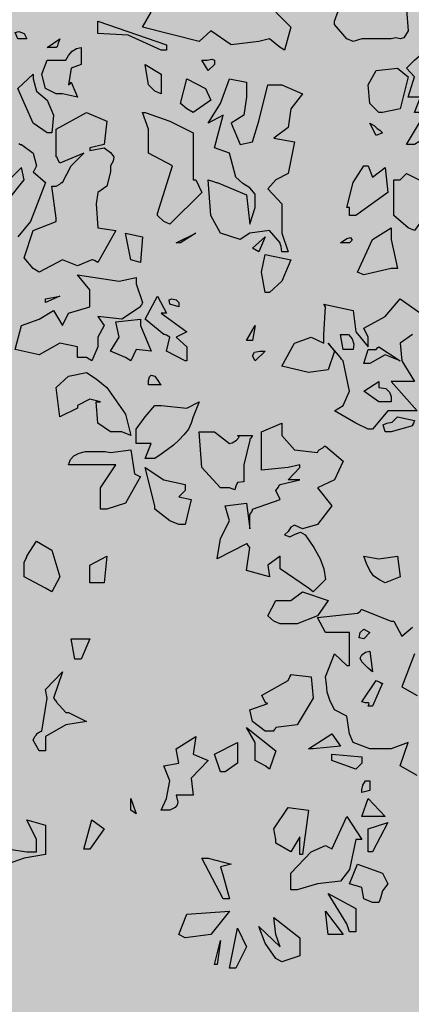
# Model space of a CAD drawing. Extents: x -26 to 269, y 145 to 268.
# Drawn here: x 142 to 143, y 182 to 184 of the extents above; entities that cross this region are included whole.
import ezdxf

# ---------------------------------------------------------------- set-up
doc = ezdxf.new("R2010")
doc.units = 0
doc.header["$MEASUREMENT"] = 0
doc.layers.add('PROGETTO_verde', color=73, linetype='Continuous', true_color=0x9ebd7a)
doc.layers.add('VERDE_prato', color=252, linetype='Continuous', lineweight=13, true_color=0x8aac80)

msp = doc.modelspace()

# ---------------------------------------------------------------- hatches: boundary and pattern name
at = {"layer": 'VERDE_prato', "linetype": 'Continuous'}
h = msp.add_hatch(color=256, dxfattribs=at)
h.dxf.hatch_style = 1
h.paths.add_polyline_path([(96.4572, 176.5595), (84.0072, 176.5595), (84.0072, 165.3995), (96.4572, 165.3995)])
h.paths.add_polyline_path([(145.8572, 193.7495), (139.5572, 193.7495), (139.5572, 171.3995), (106.0572, 171.3995), (106.0572, 165.3995), (145.8572, 165.3995)])

# ---------------------------------------------------------------- linework, layer by layer
at = {"layer": 'PROGETTO_verde', "color": 84, "linetype": 'ByBlock'}
for points in [[(142.694, 183.8716), (142.7078, 183.9086), (142.7379, 183.9182), (142.7365, 183.9182), (142.7352, 183.9305), (142.742, 183.9318), (142.7516, 183.9305), (142.7625, 183.9305), (142.7954, 183.9086), (142.805, 183.8894), (142.8077, 183.8565), (142.8009, 183.8456), (142.7954, 183.8442), (142.7886, 183.8456), (142.7817, 183.8442), (142.7365, 183.8442), (142.7228, 183.8401), (142.7132, 183.8442), (142.694, 183.8661), (142.694, 183.8688), (142.694, 183.8716), (142.694, 183.8716)], [(142.6037, 183.8853), (142.627, 183.862), (142.6174, 183.8264), (142.6105, 183.8305), (142.5942, 183.8442), (142.5777, 183.8401), (142.5353, 183.8346), (142.5038, 183.8565), (142.4859, 183.8401), (142.3983, 183.862), (142.412, 183.8853)], [(142.4271, 183.8264), (142.3764, 183.8497), (142.3298, 183.8524), (142.3298, 183.8716), (142.4353, 183.8346), (142.4353, 183.8264), (142.4271, 183.8264)], [(142.2066, 183.8442), (142.2025, 183.8538), (142.208, 183.8552), (142.2161, 183.8524), (142.2203, 183.8442), (142.2066, 183.8442)], [(142.2518, 183.8305), (142.271, 183.8442), (142.2682, 183.836), (142.2669, 183.8319), (142.2655, 183.8305), (142.2655, 183.8305), (142.2518, 183.8305), (142.2518, 183.8305)], [(142.2887, 183.7772), (142.2983, 183.7539), (142.2751, 183.7593), (142.2655, 183.7593), (142.249, 183.7676), (142.2436, 183.7895), (142.2518, 183.8113), (142.2805, 183.8113), (142.2846, 183.8182), (142.2901, 183.825), (142.297, 183.8291), (142.3038, 183.8305), (142.3038, 183.8045), (142.2887, 183.799), (142.2846, 183.773), (142.2874, 183.7758), (142.2887, 183.7772), (142.2887, 183.7772)], [(142.8173, 183.7306), (142.8269, 183.7539), (142.8077, 183.7539), (142.8173, 183.7854), (142.805, 183.799), (142.8173, 183.8113), (142.8447, 183.8346), (142.8995, 183.8305), (142.8954, 183.795), (142.8858, 183.7676), (142.8639, 183.7402), (142.8269, 183.7306), (142.8173, 183.7306)], [(142.4175, 183.7635), (142.4079, 183.773), (142.4024, 183.8045), (142.4271, 183.7895), (142.4271, 183.7593), (142.4175, 183.7635)], [(142.4996, 183.795), (142.49, 183.8113), (142.4983, 183.8113), (142.5051, 183.8127), (142.5092, 183.8113), (142.5092, 183.8045), (142.4996, 183.795)], [(142.7625, 183.7306), (142.7488, 183.7443), (142.7461, 183.773), (142.7584, 183.795), (142.7913, 183.799), (142.8077, 183.7854), (142.7954, 183.736), (142.768, 183.7306), (142.7625, 183.7306)], [(142.2518, 183.6991), (142.2299, 183.7142), (142.2066, 183.7676), (142.2299, 183.7895), (142.2299, 183.7854), (142.2299, 183.784), (142.2299, 183.7826), (142.2299, 183.7826), (142.2353, 183.7635), (142.2518, 183.7497), (142.2614, 183.7265), (142.2586, 183.6991), (142.2518, 183.6991)], [(142.4668, 183.736), (142.4572, 183.7443), (142.4668, 183.7826), (142.4955, 183.7676), (142.5038, 183.7497), (142.4763, 183.7306), (142.4668, 183.736)], [(142.6133, 183.5156), (142.6119, 183.5238), (142.6105, 183.5279), (142.6105, 183.5292), (142.6105, 183.5292), (142.5942, 183.5484), (142.564, 183.5443), (142.5489, 183.5347), (142.5188, 183.5443), (142.5038, 183.5717), (142.4996, 183.6265), (142.5079, 183.6238), (142.512, 183.6224), (142.5133, 183.6224), (142.5133, 183.6224), (142.5585, 183.6032), (142.564, 183.558), (142.5722, 183.5841), (142.5722, 183.5895), (142.5722, 183.6046), (142.564, 183.6142), (142.553, 183.621), (142.5421, 183.6306), (142.5325, 183.6676), (142.5092, 183.6758), (142.5229, 183.7265), (142.4996, 183.7142), (142.5188, 183.7443), (142.5325, 183.7826), (142.5585, 183.7772), (142.5585, 183.7539), (142.5544, 183.7265), (142.5353, 183.7142), (142.5489, 183.6813), (142.5681, 183.6854), (142.5777, 183.7169), (142.5914, 183.773), (142.6133, 183.773), (142.6448, 183.7593), (142.627, 183.736), (142.6229, 183.7073), (142.601, 183.6909), (142.6325, 183.6854), (142.6229, 183.6361), (142.6037, 183.6265), (142.5914, 183.6128), (142.6133, 183.5895), (142.6133, 183.5443), (142.6229, 183.5156), (142.6133, 183.5156), (142.6133, 183.5156)], [(142.2299, 183.4896), (142.2161, 183.506), (142.2299, 183.5484), (142.2655, 183.5621), (142.2655, 183.5649), (142.2655, 183.5676), (142.2655, 183.5676), (142.2586, 183.6169), (142.2627, 183.6169), (142.2641, 183.6169), (142.2655, 183.6169), (142.2655, 183.6169), (142.271, 183.6197), (142.2737, 183.6224), (142.2751, 183.6224), (142.2751, 183.6224), (142.2887, 183.6484), (142.3079, 183.6676), (142.271, 183.6525), (142.2682, 183.658), (142.2669, 183.6608), (142.2655, 183.6621), (142.2655, 183.6621), (142.2655, 183.7046), (142.312, 183.7306), (142.3436, 183.7169), (142.3394, 183.6813), (142.3175, 183.6758), (142.3175, 183.6731), (142.3175, 183.6717), (142.3175, 183.6717), (142.3394, 183.6758), (142.349, 183.6689), (142.3545, 183.6621), (142.3531, 183.6553), (142.349, 183.6484), (142.349, 183.6429), (142.349, 183.6402), (142.349, 183.6388), (142.349, 183.6388), (142.3436, 183.6169), (142.3298, 183.6073), (142.3271, 183.5895), (142.3298, 183.5525), (142.3572, 183.5484), (142.3298, 183.4991), (142.3244, 183.5019), (142.3216, 183.5033), (142.3203, 183.5033), (142.3203, 183.5033), (142.2983, 183.4937), (142.2751, 183.5033), (142.2394, 183.4841), (142.2299, 183.4896), (142.2299, 183.4896)], [(142.4216, 183.5745), (142.4449, 183.6484), (142.4079, 183.6676), (142.4079, 183.7046), (142.3983, 183.7306), (142.4011, 183.7306), (142.4024, 183.7306), (142.4024, 183.7306), (142.4408, 183.7169), (142.4763, 183.6991), (142.4763, 183.6265), (142.4791, 183.6265), (142.4805, 183.6265), (142.4805, 183.6265), (142.49, 183.6073), (142.4408, 183.558), (142.4312, 183.5621), (142.4216, 183.5717), (142.4216, 183.5731), (142.4216, 183.5745), (142.4216, 183.5745)], [(142.805, 183.6813), (142.8269, 183.7169), (142.8734, 183.7265), (142.8666, 183.7155), (142.8598, 183.7087), (142.8529, 183.7018), (142.8461, 183.6977), (142.8379, 183.6936), (142.831, 183.6895), (142.8241, 183.6854), (142.8173, 183.6813), (142.805, 183.6813)], [(142.7584, 183.695), (142.7488, 183.7142), (142.7557, 183.7101), (142.7598, 183.7059), (142.7639, 183.7032), (142.768, 183.6991), (142.7584, 183.695)], [(142.208, 183.6826), (142.2107, 183.6813), (142.212, 183.6813), (142.212, 183.6813), (142.2299, 183.6676), (142.2353, 183.6484), (142.2326, 183.6429), (142.2312, 183.6402), (142.2299, 183.6388), (142.2299, 183.6388), (142.249, 183.6224), (142.2257, 183.5621), (142.2066, 183.5388)], [(142.3175, 183.6717), (142.3175, 183.6717), (142.3175, 183.6717), (142.3175, 183.6717)], [(142.1902, 183.5937), (142.2161, 183.6265), (142.212, 183.6457), (142.197, 183.6306)], [(142.7132, 183.5841), (142.7228, 183.6224), (142.7392, 183.6484), (142.7433, 183.6484), (142.7447, 183.6484), (142.7461, 183.6484), (142.7461, 183.6484), (142.7529, 183.6306), (142.7721, 183.6457), (142.7762, 183.6073), (142.7269, 183.5717), (142.7173, 183.5717), (142.7173, 183.5841), (142.7146, 183.5841), (142.7132, 183.5841), (142.7132, 183.5841)], [(142.8077, 183.5525), (142.7858, 183.5717), (142.7858, 183.6265), (142.7913, 183.6265), (142.794, 183.6265), (142.7954, 183.6265), (142.7954, 183.6265), (142.8009, 183.632), (142.8036, 183.6347), (142.805, 183.6361), (142.805, 183.6361), (142.8447, 183.6169), (142.8365, 183.5745), (142.8173, 183.5484), (142.8077, 183.5525)], [(142.2655, 183.5676), (142.2655, 183.5676), (142.2655, 183.5676), (142.2655, 183.5676)], [(142.3805, 183.5033), (142.3723, 183.5443), (142.3983, 183.5388), (142.3956, 183.4991), (142.3805, 183.5033), (142.3805, 183.5033)], [(142.4504, 183.5292), (142.4805, 183.5443), (142.4572, 183.5292), (142.4504, 183.5292), (142.4504, 183.5292)], [(142.7297, 183.4841), (142.7529, 183.5347), (142.7817, 183.5525), (142.7817, 183.5347), (142.7913, 183.4896), (142.7858, 183.4896), (142.7831, 183.4896), (142.7817, 183.4896), (142.7817, 183.4896), (142.7392, 183.48), (142.7297, 183.4841)], [(142.5681, 183.5211), (142.5873, 183.5388), (142.5777, 183.5156), (142.5681, 183.5211)], [(142.7036, 183.5292), (142.7132, 183.5361), (142.7187, 183.5375), (142.7215, 183.5334), (142.7173, 183.5292), (142.7036, 183.5292), (142.7036, 183.5292)], [(142.5873, 183.4526), (142.5818, 183.4841), (142.5873, 183.5115), (142.627, 183.5033), (142.6133, 183.4704), (142.5942, 183.4526), (142.5873, 183.4526)], [(142.6133, 183.5156), (142.6133, 183.5156), (142.6133, 183.5156), (142.6133, 183.5156), (142.6133, 183.5156), (142.6133, 183.5156)], [(142.6133, 183.5156), (142.6133, 183.5156), (142.6133, 183.5156)], [(142.3805, 183.5033), (142.3805, 183.5033), (142.3805, 183.5033), (142.3805, 183.5033), (142.3805, 183.5033), (142.3805, 183.5033)], [(142.3805, 183.5033), (142.3805, 183.5033), (142.3805, 183.5033)], [(142.312, 183.3526), (142.2983, 183.3526), (142.2983, 183.369), (142.271, 183.3745), (142.2394, 183.3567), (142.2025, 183.3649), (142.212, 183.4019), (142.2394, 183.4115), (142.2614, 183.4252), (142.2751, 183.4019), (142.2846, 183.4211), (142.3175, 183.4307), (142.3175, 183.4567), (142.2983, 183.48), (142.3627, 183.4704), (142.3887, 183.4758), (142.3887, 183.4704), (142.3887, 183.4676), (142.3887, 183.4663), (142.3887, 183.4663), (142.3983, 183.4375), (142.397, 183.4334), (142.3956, 183.432), (142.3956, 183.4307), (142.3956, 183.4307), (142.3668, 183.4115), (142.3298, 183.4156), (142.3394, 183.4019), (142.3298, 183.3841), (142.3298, 183.369), (142.3203, 183.3471), (142.312, 183.3526)], [(142.2299, 183.4896), (142.2299, 183.4896), (142.2299, 183.4896), (142.2299, 183.4896), (142.2299, 183.4896), (142.2299, 183.4896)], [(142.249, 183.443), (142.271, 183.4471), (142.249, 183.4375), (142.249, 183.443)], [(142.4641, 183.3471), (142.4353, 183.3622), (142.4408, 183.3841), (142.4353, 183.3869), (142.4325, 183.3882), (142.4312, 183.3882), (142.4312, 183.3882), (142.4024, 183.4115), (142.4216, 183.4471), (142.4353, 183.4211), (142.4312, 183.4211), (142.4284, 183.4211), (142.4271, 183.4211), (142.4271, 183.4211), (142.4668, 183.3923), (142.4504, 183.3841), (142.4668, 183.369), (142.4668, 183.3471), (142.4641, 183.3471)], [(142.4408, 183.4348), (142.4394, 183.4416), (142.4435, 183.443), (142.4504, 183.4416), (142.4545, 183.4375), (142.4545, 183.4334), (142.4545, 183.432), (142.4545, 183.4307), (142.4545, 183.4307), (142.4408, 183.4348)], [(142.7036, 183.3526), (142.6845, 183.3745), (142.694, 183.3622), (142.6845, 183.3334), (142.6544, 183.3294), (142.6133, 183.3389), (142.6325, 183.3745), (142.6585, 183.3841), (142.6776, 183.3745), (142.6776, 183.3882), (142.6803, 183.4307), (142.679, 183.4334), (142.6776, 183.4348), (142.6776, 183.4348), (142.7228, 183.4252), (142.7269, 183.3923), (142.7461, 183.369), (142.7461, 183.3841), (142.7392, 183.3978), (142.7721, 183.4156), (142.7954, 183.443), (142.8269, 183.4211)], [(142.3723, 183.3526), (142.349, 183.3622), (142.3627, 183.3841), (142.3572, 183.4074), (142.3956, 183.4115), (142.3956, 183.406), (142.3956, 183.4033), (142.3956, 183.4019), (142.3956, 183.4019), (142.412, 183.3622), (142.3887, 183.3649), (142.3805, 183.3471), (142.3723, 183.3526)], [(142.5585, 183.3786), (142.5722, 183.4019), (142.5681, 183.3786), (142.5585, 183.3786)], [(142.8146, 183.3882), (142.7954, 183.3745), (142.7982, 183.3471), (142.8173, 183.3156), (142.7817, 183.3156), (142.8214, 183.2704), (142.7762, 183.2704), (142.7529, 183.2417), (142.7461, 183.2417), (142.7269, 183.2513), (142.694, 183.2704), (142.7078, 183.2786), (142.7173, 183.3006), (142.7078, 183.3471), (142.705, 183.3499), (142.7036, 183.3526), (142.7036, 183.3526)], [(142.7078, 183.3649), (142.7036, 183.3882), (142.716, 183.3882), (142.7215, 183.3814), (142.7242, 183.3732), (142.7228, 183.3649), (142.7078, 183.3649)], [(142.5722, 183.3471), (142.5681, 183.3553), (142.5709, 183.3608), (142.5791, 183.3622), (142.5873, 183.3622), (142.5722, 183.3471)], [(142.7392, 183.343), (142.7461, 183.3649), (142.7584, 183.3649), (142.7612, 183.3677), (142.7625, 183.369), (142.7625, 183.369), (142.7954, 183.3471), (142.7721, 183.3567), (142.7488, 183.343), (142.7392, 183.343), (142.7392, 183.343)], [(142.7036, 183.3526), (142.7036, 183.3526), (142.7036, 183.3526), (142.7036, 183.3526)], [(142.2983, 183.2745), (142.271, 183.2609), (142.2655, 183.3061), (142.2846, 183.3239), (142.312, 183.3294), (142.3271, 183.3198), (142.3436, 183.3061), (142.3723, 183.2649), (142.3805, 183.2321), (142.3668, 183.2376), (142.349, 183.2376), (142.3298, 183.2513), (142.3271, 183.2841), (142.3312, 183.2841), (142.3326, 183.2841), (142.334, 183.2841), (142.334, 183.2841), (142.3175, 183.2882), (142.2983, 183.2786), (142.2983, 183.2759), (142.2983, 183.2745), (142.2983, 183.2745)], [(142.4079, 183.3102), (142.4079, 183.317), (142.4092, 183.3225), (142.412, 183.3252), (142.4175, 183.3239), (142.4229, 183.3156), (142.4257, 183.3115), (142.4271, 183.3102), (142.4271, 183.3102), (142.4079, 183.3102)], [(142.7625, 183.2841), (142.7392, 183.3006), (142.7625, 183.3156), (142.7625, 183.3102), (142.7625, 183.3074), (142.7625, 183.3061), (142.7625, 183.3061), (142.7735, 183.3047), (142.779, 183.2992), (142.7817, 183.2924), (142.7817, 183.2841), (142.7625, 183.2841), (142.7625, 183.2841)], [(142.4024, 183.1965), (142.412, 183.2198), (142.3887, 183.2198), (142.3887, 183.2417), (142.4024, 183.2609), (142.4175, 183.2786), (142.4229, 183.2786), (142.4257, 183.2786), (142.4271, 183.2786), (142.4271, 183.2786), (142.4668, 183.2745), (142.4859, 183.2841), (142.4763, 183.2609), (142.4736, 183.2513), (142.4695, 183.2417), (142.4627, 183.2335), (142.4545, 183.2252), (142.4462, 183.217), (142.4366, 183.2102), (142.4271, 183.2033), (142.4175, 183.1965), (142.4024, 183.1965)], [(142.7625, 183.2841), (142.7625, 183.2841), (142.7625, 183.2841), (142.7625, 183.2841), (142.7625, 183.2841), (142.7625, 183.2841)], [(142.7625, 183.2841), (142.7625, 183.2841), (142.7625, 183.2841)], [(142.2983, 183.2745), (142.2983, 183.2745), (142.2983, 183.2745), (142.2983, 183.2745)], [(142.2983, 183.2745), (142.2983, 183.2745), (142.2983, 183.2745)], [(142.6407, 183.1869), (142.6229, 183.1828), (142.5818, 183.1787), (142.5818, 183.2376), (142.6133, 183.2513), (142.6133, 183.2321), (142.6325, 183.2102), (142.6681, 183.2061), (142.6694, 183.2088), (142.6708, 183.2102), (142.6708, 183.2102), (142.6762, 183.2129), (142.679, 183.2157), (142.6803, 183.2157), (142.6803, 183.2157), (142.7078, 183.1924), (142.694, 183.1636), (142.6681, 183.1513), (142.6899, 183.1239), (142.6681, 183.0951), (142.6448, 183.0883), (142.6325, 183.0938), (142.627, 183.091), (142.6229, 183.0842), (142.6174, 183.0787), (142.6256, 183.076), (142.6338, 183.0801), (142.642, 183.0828), (142.6489, 183.0787), (142.6626, 183.0596), (142.6721, 183.0417), (142.6776, 183.0267), (142.6803, 183.0102), (142.6612, 182.9911), (142.6544, 182.9965), (142.6105, 183.0267), (142.6105, 183.0459), (142.5914, 183.0322), (142.5942, 183.0143), (142.5585, 183.0239), (142.564, 183.0596), (142.5613, 183.0623), (142.5599, 183.065), (142.5585, 183.065), (142.5585, 183.065), (142.5133, 183.0417), (142.5188, 183.0732), (142.5325, 183.1006), (142.5257, 183.1239), (142.5585, 183.128), (142.564, 183.0883), (142.564, 183.1102), (142.5667, 183.1143), (142.5681, 183.1171), (142.5681, 183.1184), (142.5681, 183.1184), (142.6105, 183.1335), (142.6037, 183.1472), (142.6079, 183.1527), (142.6092, 183.1554), (142.6105, 183.1568), (142.6105, 183.1568), (142.6407, 183.1636), (142.6229, 183.1636), (142.6407, 183.1828), (142.6407, 183.1856), (142.6407, 183.1869), (142.6407, 183.1869)], [(142.7721, 183.2376), (142.7694, 183.2485), (142.7749, 183.2513), (142.7831, 183.2527), (142.7913, 183.2609), (142.8173, 183.2554), (142.8159, 183.2513), (142.8146, 183.2485), (142.8146, 183.2472), (142.8146, 183.2472), (142.7817, 183.2376), (142.7721, 183.2376)], [(142.5188, 183.1513), (142.49, 183.1828), (142.4859, 183.2376), (142.5092, 183.2376), (142.5325, 183.2198), (142.5366, 183.2211), (142.5434, 183.2252), (142.5476, 183.2294), (142.5448, 183.2321), (142.5681, 183.2321), (142.5654, 183.228), (142.564, 183.2266), (142.564, 183.2252), (142.564, 183.2252), (142.5544, 183.1869), (142.5544, 183.1609), (142.5448, 183.1595), (142.5421, 183.154), (142.5408, 183.1485), (142.5325, 183.1513), (142.5188, 183.1513)], [(142.334, 183.1184), (142.334, 183.1513), (142.3572, 183.1869), (142.3298, 183.1869), (142.2846, 183.1869), (142.2874, 183.1951), (142.2928, 183.2006), (142.3011, 183.2047), (142.3107, 183.2074), (142.3203, 183.2074), (142.3298, 183.2074), (142.3408, 183.2074), (142.349, 183.2061), (142.3805, 183.2102), (142.386, 183.1732), (142.3915, 183.1705), (142.3942, 183.1691), (142.3956, 183.1691), (142.3956, 183.1691), (142.3723, 183.128), (142.3436, 183.1184), (142.334, 183.1184)], [(142.4175, 183.1239), (142.4024, 183.1828), (142.4312, 183.1636), (142.4641, 183.1568), (142.4641, 183.1513), (142.4641, 183.1485), (142.4641, 183.1472), (142.4641, 183.1472), (142.4586, 183.1417), (142.4558, 183.139), (142.4545, 183.1376), (142.4545, 183.1376), (142.4736, 183.1335), (142.4641, 183.0951), (142.4586, 183.0951), (142.4558, 183.0951), (142.4545, 183.0951), (142.4545, 183.0951), (142.4408, 183.1006), (142.4175, 183.1184), (142.4175, 183.1212), (142.4175, 183.1239), (142.4175, 183.1239)], [(142.6407, 183.1869), (142.6407, 183.1869), (142.6407, 183.1869), (142.6407, 183.1869)], [(142.4175, 183.1239), (142.4175, 183.1239), (142.4175, 183.1239), (142.4175, 183.1239)], [(142.4175, 183.1239), (142.4175, 183.1239), (142.4175, 183.1239)], [(142.249, 182.9965), (142.2161, 183.0143), (142.2161, 183.0363), (142.2189, 183.0417), (142.2203, 183.0445), (142.2203, 183.0459), (142.2203, 183.0459), (142.2353, 183.0691), (142.2586, 183.0555), (142.271, 183.0143), (142.2586, 182.9911), (142.249, 182.9965)], [(142.3298, 183.0047), (142.3175, 183.0047), (142.3175, 183.0322), (142.3436, 183.0459), (142.3394, 183.0047), (142.334, 183.0047), (142.3312, 183.0047), (142.3298, 183.0047)], [(142.7625, 183.0102), (142.7543, 183.0157), (142.7488, 183.0239), (142.7433, 183.0349), (142.7392, 183.0459), (142.7625, 183.0417), (142.7913, 183.0459), (142.7954, 183.0143), (142.7721, 183.0047), (142.7625, 183.0102)], [(142.3298, 183.0047), (142.3298, 183.0047), (142.3298, 183.0047), (142.3298, 183.0047)], [(142.3298, 183.0047), (142.3298, 183.0047), (142.3298, 183.0047)], [(142.601, 182.9459), (142.5914, 182.9541), (142.6037, 182.9774), (142.627, 182.9774), (142.6448, 182.9911), (142.6845, 182.9774), (142.6681, 182.9541), (142.6366, 182.9418), (142.6105, 182.9418), (142.601, 182.9459)], [(142.7173, 182.8774), (142.7173, 182.928), (142.6803, 182.928), (142.6681, 182.9513), (142.7297, 182.9582), (142.7338, 182.9609), (142.7352, 182.9637), (142.7365, 182.9637), (142.7365, 182.9637), (142.7817, 182.9459), (142.7845, 182.9459), (142.7858, 182.9459), (142.7858, 182.9459), (142.7982, 182.9226), (142.8146, 182.9363)], [(142.7392, 182.9185), (142.7324, 182.9199), (142.7338, 182.928), (142.7392, 182.9335), (142.7488, 182.928), (142.7392, 182.9185)], [(142.2942, 182.887), (142.2887, 182.9185), (142.3175, 182.9185), (142.3038, 182.887), (142.2942, 182.887)], [(142.8214, 182.7076), (142.7954, 182.7227), (142.8077, 182.7583), (142.7817, 182.7487), (142.7488, 182.7487), (142.7228, 182.7583), (142.7173, 182.772), (142.7132, 182.7993), (142.694, 182.8089), (142.6872, 182.824), (142.6831, 182.8363), (142.6817, 182.8487), (142.6803, 182.8596), (142.694, 182.8952), (142.7132, 182.8774), (142.716, 182.8774), (142.7173, 182.8774), (142.7173, 182.8774)], [(142.7461, 182.8733), (142.7365, 182.8829), (142.7338, 182.8884), (142.7365, 182.8938), (142.742, 182.8979), (142.7488, 182.8993), (142.7529, 182.8678), (142.7461, 182.8733)], [(142.8173, 182.8952), (142.7982, 182.8445), (142.8214, 182.8308)], [(142.7173, 182.8774), (142.7173, 182.8774), (142.7173, 182.8774), (142.7173, 182.8774)], [(142.2846, 182.8048), (142.312, 182.7911), (142.2805, 182.7857), (142.249, 182.7678), (142.249, 182.7459), (142.2394, 182.7459), (142.2299, 182.7624), (142.2326, 182.7678), (142.2353, 182.7706), (142.2353, 182.772), (142.2353, 182.772), (142.2394, 182.7747), (142.2422, 182.7761), (142.2436, 182.7761), (142.2436, 182.7761), (142.2518, 182.8267), (142.249, 182.8404), (142.2751, 182.8678), (142.2614, 182.8267), (142.2641, 182.824), (142.2655, 182.8226), (142.2655, 182.8212), (142.2655, 182.8212), (142.2805, 182.8048), (142.2832, 182.8048), (142.2846, 182.8048), (142.2846, 182.8048)], [(142.5873, 182.8212), (142.5846, 182.8267), (142.5832, 182.8295), (142.5818, 182.8308), (142.5818, 182.8308), (142.6229, 182.8541), (142.6256, 182.8596), (142.627, 182.8624), (142.627, 182.8637), (142.627, 182.8637), (142.6585, 182.8596), (142.6612, 182.8267), (142.6366, 182.7857), (142.6037, 182.7816), (142.6024, 182.7788), (142.601, 182.7774), (142.601, 182.7761), (142.601, 182.7761), (142.5873, 182.7761), (142.5681, 182.7911), (142.564, 182.8089), (142.5914, 182.8185), (142.5887, 182.8199), (142.5873, 182.8212), (142.5873, 182.8212)], [(142.7461, 182.8144), (142.7474, 182.8185), (142.7461, 182.8199), (142.742, 182.8199), (142.7365, 182.8212), (142.7584, 182.8541), (142.7639, 182.8514), (142.7666, 182.85), (142.768, 182.85), (142.768, 182.85), (142.7529, 182.8144), (142.7461, 182.8144)], [(142.5873, 182.8212), (142.5873, 182.8212), (142.5873, 182.8212), (142.5873, 182.8212)], [(142.5873, 182.8212), (142.5873, 182.8212), (142.5873, 182.8212)], [(142.5873, 182.7227), (142.5722, 182.7308), (142.5722, 182.7583), (142.5585, 182.7816), (142.6037, 182.7459), (142.5942, 182.7172), (142.5873, 182.7227)], [(142.4271, 182.6542), (142.4353, 182.672), (142.4408, 182.6994), (142.4312, 182.7227), (142.4545, 182.7268), (142.4504, 182.7487), (142.4805, 182.7678), (142.4763, 182.7404), (142.4996, 182.7308), (142.4736, 182.7035), (142.4763, 182.6774), (142.4504, 182.6774), (142.4531, 182.6665), (142.4517, 182.6624), (142.449, 182.6583), (142.4408, 182.6542), (142.4271, 182.6542)], [(142.6544, 182.7487), (142.6899, 182.772), (142.7036, 182.7528), (142.6612, 182.7487), (142.6544, 182.7487), (142.6544, 182.7487)], [(142.5188, 182.7131), (142.5092, 182.7404), (142.5448, 182.7583), (142.5448, 182.7268), (142.5257, 182.7131), (142.5188, 182.7131)], [(142.7269, 182.7172), (142.6899, 182.7308), (142.6899, 182.7363), (142.6899, 182.7391), (142.6899, 182.7404), (142.6899, 182.7404), (142.7365, 182.7363), (142.7365, 182.7308), (142.7365, 182.7282), (142.7365, 182.7268), (142.7365, 182.7268), (142.7269, 182.7172)], [(142.7365, 182.6816), (142.7365, 182.6857), (142.7379, 182.6925), (142.742, 182.6994), (142.7488, 182.6994), (142.7488, 182.6912), (142.7488, 182.6857), (142.7488, 182.6843), (142.7488, 182.6843), (142.7365, 182.6816)], [(142.3805, 182.6542), (142.3805, 182.672), (142.3887, 182.6487), (142.3805, 182.6542)], [(142.6037, 182.609), (142.601, 182.6254), (142.6229, 182.6583), (142.6544, 182.6542), (142.6448, 182.5857), (142.6407, 182.5857), (142.6407, 182.6131), (142.627, 182.5898), (142.6037, 182.6035), (142.6037, 182.6062), (142.6037, 182.609), (142.6037, 182.609)], [(142.7625, 182.6446), (142.7365, 182.6446), (142.7461, 182.672), (142.7721, 182.6446), (142.7625, 182.6446)], [(142.627, 182.531), (142.627, 182.5569), (142.6585, 182.5898), (142.6803, 182.5994), (142.6858, 182.5966), (142.6886, 182.5953), (142.6899, 182.5939), (142.6899, 182.5939), (142.7132, 182.6446), (142.7365, 182.609), (142.7311, 182.609), (142.7283, 182.609), (142.7269, 182.609), (142.7269, 182.609), (142.7173, 182.5624), (142.7036, 182.5446), (142.6681, 182.5405), (142.6366, 182.531), (142.627, 182.531)], [(142.1929, 182.5939), (142.2203, 182.5898), (142.2353, 182.5898), (142.2353, 182.609), (142.2203, 182.6391), (142.249, 182.6309), (142.249, 182.5857), (142.2161, 182.5802), (142.1902, 182.5706)], [(142.3079, 182.5939), (142.3203, 182.6391), (142.3394, 182.6254), (142.3175, 182.5939), (142.3079, 182.5939)], [(142.7461, 182.5898), (142.7461, 182.6254), (142.7762, 182.635), (142.7529, 182.5898), (142.7461, 182.5898)], [(142.6037, 182.609), (142.6037, 182.609), (142.6037, 182.609), (142.6037, 182.609)], [(142.6037, 182.609), (142.6037, 182.609), (142.6037, 182.609)], [(142.5229, 182.5172), (142.49, 182.5802), (142.4955, 182.5802), (142.4983, 182.5802), (142.4996, 182.5802), (142.4996, 182.5802), (142.5353, 182.5706), (142.5188, 182.5665), (142.5229, 182.5528), (142.5325, 182.5172), (142.5229, 182.5172)], [(142.7392, 182.5172), (142.7365, 182.535), (142.7173, 182.5405), (142.7297, 182.5706), (142.768, 182.5569), (142.7762, 182.5405), (142.768, 182.5295), (142.7653, 182.5186), (142.7625, 182.5118), (142.7529, 182.5118), (142.7392, 182.5172)], [(142.7269, 182.4981), (142.7269, 182.4665), (142.7173, 182.4665), (142.7132, 182.4789), (142.6845, 182.5255), (142.7269, 182.5022), (142.7269, 182.4994), (142.7269, 182.4981)], [(142.4545, 182.4624), (142.4668, 182.4939), (142.5325, 182.4981), (142.5038, 182.4624), (142.4641, 182.457), (142.4545, 182.4624), (142.4545, 182.4624)], [(142.6995, 182.4624), (142.6845, 182.4624), (142.6803, 182.4981), (142.7078, 182.4624), (142.7036, 182.4624), (142.7009, 182.4624), (142.6995, 182.4624)], [(142.6037, 182.4255), (142.5873, 182.4488), (142.5777, 182.4748), (142.6105, 182.4433), (142.6037, 182.4624), (142.601, 182.4885), (142.6407, 182.457), (142.6407, 182.4296), (142.6133, 182.42), (142.6037, 182.4255), (142.6037, 182.4255)], [(142.5325, 182.4104), (142.5448, 182.472), (142.5585, 182.4433), (142.5421, 182.4104), (142.5325, 182.4104)], [(142.6995, 182.4624), (142.6995, 182.4624), (142.6995, 182.4624), (142.6995, 182.4624)], [(142.6995, 182.4624), (142.6995, 182.4624), (142.6995, 182.4624)], [(142.5092, 182.4159), (142.5188, 182.4529), (142.5133, 182.4159), (142.5092, 182.4159)], [(142.6037, 182.4255), (142.6037, 182.4255), (142.6037, 182.4255), (142.6037, 182.4255), (142.6037, 182.4255), (142.6037, 182.4255)], [(142.6037, 182.4255), (142.6037, 182.4255), (142.6037, 182.4255)]]:
    msp.add_lwpolyline(points, dxfattribs=at)

doc.saveas('drawing.dxf')
